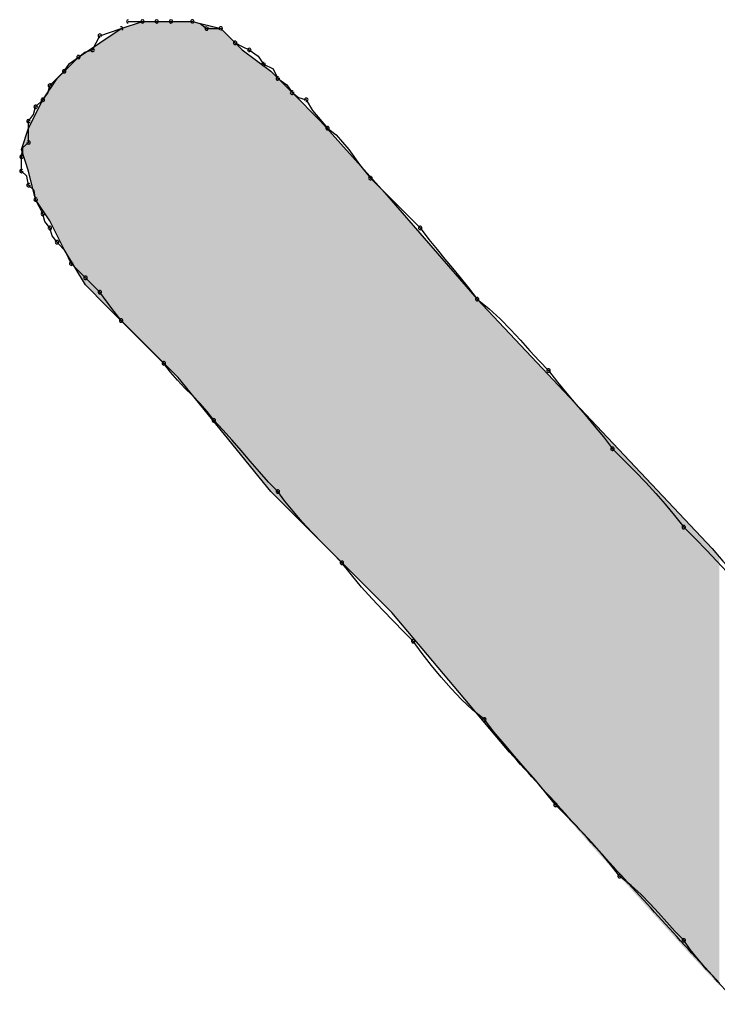
# Model space of a CAD drawing. Extents: x -424 to 186, y -4 to 301.
# Drawn here: x -344 to -344, y 151 to 151 of the extents above; entities that cross this region are included whole.
import ezdxf

# ---------------------------------------------------------------- set-up
doc = ezdxf.new("R2010")
doc.units = 0
doc.layers.add('PV', color=7, linetype='CONTINUOUS')

msp = doc.modelspace()

# ---------------------------------------------------------------- linework, layer by layer
at = {"layer": 'PV', "color": 7, "linetype": 'Continuous'}
for p, q in [((-343.92424, 151.043), (-343.9133, 151.04665)), ((-343.92059, 151.04665), (-343.9133, 151.04665)), ((-343.9133, 151.04665), (-343.89871, 151.04665)), ((-343.9133, 151.04665), (-343.90601, 151.04665)), ((-343.90601, 151.04665), (-343.89871, 151.04665)), ((-343.89871, 151.04665), (-343.88777, 151.04665)), ((-343.89871, 151.04665), (-343.88777, 151.04665)), ((-343.88777, 151.04665), (-343.87319, 151.043)), ((-343.88777, 151.04665), (-343.88383, 151.04554)), ((-343.93518, 151.03571), (-343.92424, 151.043)), ((-343.93518, 151.03935), (-343.92971, 151.04118)), ((-343.92971, 151.04118), (-343.92424, 151.043)), ((-343.88383, 151.04554), (-343.88048, 151.043)), ((-343.88048, 151.043), (-343.87319, 151.043)), ((-343.87319, 151.043), (-343.86225, 151.03206)), ((-343.87319, 151.043), (-343.86589, 151.03571)), ((-343.94612, 151.02841), (-343.93518, 151.03571)), ((-343.93883, 151.03206), (-343.937, 151.03571)), ((-343.937, 151.03571), (-343.93518, 151.03935)), ((-343.86589, 151.03571), (-343.86225, 151.03388)), ((-343.94612, 151.02841), (-343.94276, 151.03095)), ((-343.94276, 151.03095), (-343.93883, 151.03206)), ((-343.86225, 151.03388), (-343.8586, 151.03206)), ((-343.86225, 151.03206), (-343.84766, 151.02112)), ((-343.8586, 151.03206), (-343.85404, 151.02879)), ((-343.95706, 151.01747), (-343.94612, 151.02841)), ((-343.95068, 151.02515), (-343.94612, 151.02841)), ((-343.85404, 151.02879), (-343.85131, 151.02477)), ((-343.96071, 151.01383), (-343.95341, 151.02112)), ((-343.95341, 151.02112), (-343.95068, 151.02515)), ((-343.85131, 151.02477), (-343.84637, 151.02241)), ((-343.84766, 151.02112), (-343.83672, 151.01018)), ((-343.84637, 151.02241), (-343.84401, 151.01747)), ((-343.96435, 151.00653), (-343.95706, 151.01747)), ((-343.84401, 151.01747), (-343.83946, 151.01421)), ((-343.96184, 151.00988), (-343.96071, 151.01383)), ((-343.83946, 151.01421), (-343.83672, 151.01018)), ((-343.97165, 150.99195), (-343.96435, 151.00653)), ((-343.968, 151.00289), (-343.96435, 151.00653)), ((-343.96435, 151.00653), (-343.96184, 151.00988)), ((-343.83672, 151.01018), (-343.82213, 150.99559)), ((-343.83672, 151.01018), (-343.83337, 151.00764)), ((-343.83337, 151.00764), (-343.82943, 151.00653)), ((-343.82943, 151.00653), (-343.8263, 151.00109)), ((-343.96911, 150.99895), (-343.968, 151.00289)), ((-343.8263, 151.00109), (-343.81849, 150.99195)), ((-343.97165, 150.99559), (-343.96911, 150.99895)), ((-343.97165, 150.98465), (-343.97165, 150.99559)), ((-343.82213, 150.99559), (-343.78932, 150.95913)), ((-343.97529, 150.98101), (-343.97165, 150.99195)), ((-343.81849, 150.99195), (-343.81421, 150.98862)), ((-343.81421, 150.98862), (-343.80758, 150.98114)), ((-343.97529, 150.97736), (-343.97449, 150.98203)), ((-343.97165, 150.97007), (-343.97529, 150.98101)), ((-343.97449, 150.98203), (-343.97165, 150.98465)), ((-343.80758, 150.98114), (-343.80222, 150.9734)), ((-343.97529, 150.97007), (-343.97529, 150.97736)), ((-343.97245, 150.96744), (-343.97529, 150.97007)), ((-343.968, 150.95548), (-343.97165, 150.97007)), ((-343.80222, 150.9734), (-343.79661, 150.96642)), ((-343.97165, 150.96278), (-343.97245, 150.96744)), ((-343.79661, 150.96642), (-343.77108, 150.9409)), ((-343.9688, 150.96015), (-343.97165, 150.96278)), ((-343.968, 150.95548), (-343.9688, 150.96015)), ((-343.96071, 150.94454), (-343.968, 150.95548)), ((-343.96618, 150.95184), (-343.968, 150.95548)), ((-343.78932, 150.95913), (-343.74191, 150.90443)), ((-343.96435, 150.94819), (-343.96618, 150.95184)), ((-343.96324, 150.94425), (-343.96435, 150.94819)), ((-343.96071, 150.9409), (-343.96324, 150.94425)), ((-343.95341, 150.92996), (-343.96071, 150.94454)), ((-343.9596, 150.93696), (-343.96071, 150.9409)), ((-343.77108, 150.9409), (-343.7666, 150.93505)), ((-343.95706, 150.9336), (-343.9596, 150.93696)), ((-343.7666, 150.93505), (-343.76243, 150.92984)), ((-343.95266, 150.92891), (-343.95706, 150.9336)), ((-343.94247, 150.91172), (-343.95341, 150.92996)), ((-343.76243, 150.92984), (-343.75845, 150.92501)), ((-343.94977, 150.92266), (-343.95266, 150.92891)), ((-343.75845, 150.92501), (-343.75454, 150.92031)), ((-343.94247, 150.91537), (-343.94977, 150.92266)), ((-343.75454, 150.92031), (-343.75056, 150.91549)), ((-343.93518, 150.90808), (-343.94247, 150.91537)), ((-343.75056, 150.91549), (-343.7464, 150.91028)), ((-343.93153, 150.90078), (-343.94247, 150.91172)), ((-343.7464, 150.91028), (-343.74191, 150.90443)), ((-343.92893, 150.89961), (-343.93518, 150.90808)), ((-343.74191, 150.90443), (-343.68356, 150.84244)), ((-343.74191, 150.90443), (-343.73587, 150.89954)), ((-343.89507, 150.86432), (-343.93153, 150.90078)), ((-343.92424, 150.89349), (-343.92893, 150.89961)), ((-343.73587, 150.89954), (-343.73021, 150.89433)), ((-343.90236, 150.87161), (-343.92424, 150.89349)), ((-343.73021, 150.89433), (-343.72488, 150.88893)), ((-343.72488, 150.88893), (-343.7198, 150.88346)), ((-343.7198, 150.88346), (-343.71491, 150.87806)), ((-343.71491, 150.87806), (-343.71014, 150.87285)), ((-343.89903, 150.86712), (-343.90236, 150.87161)), ((-343.71014, 150.87285), (-343.70544, 150.86796)), ((-343.89539, 150.86296), (-343.89903, 150.86712)), ((-343.84766, 150.80597), (-343.89507, 150.86432)), ((-343.70544, 150.86796), (-343.70075, 150.86191)), ((-343.89155, 150.85898), (-343.89539, 150.86296)), ((-343.70075, 150.86191), (-343.69607, 150.85618)), ((-343.88765, 150.85507), (-343.89155, 150.85898)), ((-343.88381, 150.85109), (-343.88765, 150.85507)), ((-343.69607, 150.85618), (-343.69138, 150.85064)), ((-343.88016, 150.84692), (-343.88381, 150.85109)), ((-343.69138, 150.85064), (-343.68669, 150.84517)), ((-343.87683, 150.84244), (-343.88016, 150.84692)), ((-343.68669, 150.84517), (-343.682, 150.83963)), ((-343.87215, 150.83755), (-343.87683, 150.84244)), ((-343.68356, 150.84244), (-343.62157, 150.7768)), ((-343.682, 150.83963), (-343.67731, 150.8339)), ((-343.86746, 150.83234), (-343.87215, 150.83755)), ((-343.67731, 150.8339), (-343.67262, 150.82785)), ((-343.86277, 150.82694), (-343.86746, 150.83234)), ((-343.85808, 150.82147), (-343.86277, 150.82694)), ((-343.67262, 150.82785), (-343.66658, 150.8218)), ((-343.85339, 150.81607), (-343.85808, 150.82147)), ((-343.66658, 150.8218), (-343.66093, 150.81607)), ((-343.8487, 150.81086), (-343.85339, 150.81607)), ((-343.66093, 150.81607), (-343.65559, 150.81053)), ((-343.84401, 150.80597), (-343.8487, 150.81086)), ((-343.65559, 150.81053), (-343.65051, 150.80506)), ((-343.78567, 150.74398), (-343.84766, 150.80597)), ((-343.84047, 150.80108), (-343.84401, 150.80597)), ((-343.65051, 150.80506), (-343.64562, 150.79952)), ((-343.83623, 150.79587), (-343.84047, 150.80108)), ((-343.64562, 150.79952), (-343.64086, 150.79379)), ((-343.83148, 150.79047), (-343.83623, 150.79587)), ((-343.64086, 150.79379), (-343.63616, 150.78774)), ((-343.82641, 150.78501), (-343.83148, 150.79047)), ((-343.82121, 150.7796), (-343.82641, 150.78501)), ((-343.63616, 150.78774), (-343.63012, 150.78169)), ((-343.81607, 150.77439), (-343.82121, 150.7796)), ((-343.63012, 150.78169), (-343.62446, 150.77596)), ((-343.81119, 150.7695), (-343.81607, 150.77439)), ((-343.62446, 150.77596), (-343.61913, 150.77042)), ((-343.8063, 150.76326), (-343.81119, 150.7695)), ((-343.61913, 150.77042), (-343.61404, 150.76494)), ((-343.80109, 150.75709), (-343.8063, 150.76326)), ((-343.79569, 150.75104), (-343.80109, 150.75709)), ((-343.79023, 150.74518), (-343.79569, 150.75104)), ((-343.78483, 150.73958), (-343.79023, 150.74518)), ((-343.72732, 150.67469), (-343.78567, 150.74398)), ((-343.77962, 150.73429), (-343.78483, 150.73958)), ((-343.77473, 150.72939), (-343.77962, 150.73429)), ((-343.77003, 150.72315), (-343.77473, 150.72939)), ((-343.76527, 150.71697), (-343.77003, 150.72315)), ((-343.76038, 150.71092), (-343.76527, 150.71697)), ((-343.75529, 150.70507), (-343.76038, 150.71092)), ((-343.74996, 150.69946), (-343.75529, 150.70507)), ((-343.7443, 150.69418), (-343.74996, 150.69946)), ((-343.73826, 150.68928), (-343.7443, 150.69418)), ((-343.73337, 150.68303), (-343.73826, 150.68928)), ((-343.72816, 150.67678), (-343.73337, 150.68303)), ((-343.72276, 150.67052), (-343.72816, 150.67678)), ((-343.7173, 150.66427), (-343.72276, 150.67052)), ((-343.7119, 150.65802), (-343.7173, 150.66427)), ((-343.70669, 150.65177), (-343.7119, 150.65802)), ((-343.7018, 150.64552), (-343.70669, 150.65177)), ((-343.69711, 150.64082), (-343.7018, 150.64552)), ((-343.69242, 150.63606), (-343.69711, 150.64082)), ((-343.68773, 150.63117), (-343.69242, 150.63606)), ((-343.68304, 150.62608), (-343.68773, 150.63117)), ((-343.67835, 150.62075), (-343.68304, 150.62608)), ((-343.67367, 150.61509), (-343.67835, 150.62075)), ((-343.66898, 150.60905), (-343.67367, 150.61509)), ((-343.66314, 150.60436), (-343.66898, 150.60905)), ((-343.65801, 150.59968), (-343.66314, 150.60436)), ((-343.65338, 150.59499), (-343.65801, 150.59968)), ((-343.64907, 150.5903), (-343.65338, 150.59499)), ((-343.6449, 150.58561), (-343.64907, 150.5903)), ((-343.64065, 150.58092), (-343.6449, 150.58561)), ((-343.63616, 150.57623), (-343.64065, 150.58092)), ((-343.63283, 150.57156), (-343.63616, 150.57623)), ((-343.62918, 150.56694), (-343.63283, 150.57156)), ((-343.62534, 150.56246), (-343.62918, 150.56694)), ((-343.62144, 150.55816), (-343.62534, 150.56246)), ((-343.61761, 150.55412), (-343.62144, 150.55816))]:
    msp.add_line(p, q, dxfattribs=at)
for centre, start, end in [((-343.92059, 151.04665), 90, 270), ((-343.9133, 151.04665), 90, 270), ((-343.9133, 151.04665), 270, 90), ((-343.90601, 151.04665), 90, 270), ((-343.90601, 151.04665), 270, 90), ((-343.89871, 151.04665), 90, 270), ((-343.89871, 151.04665), 270, 90), ((-343.88777, 151.04665), 74.3855, 254.3855), ((-343.88777, 151.04665), 270, 90), ((-343.92424, 151.043), 288.4349, 108.4349), ((-343.88048, 151.043), 90, 270), ((-343.88048, 151.043), 232.7707, 52.7707), ((-343.87319, 151.043), 45, 225), ((-343.87319, 151.043), 270, 90), ((-343.93518, 151.03935), 108.4349, 288.4349), ((-343.93518, 151.03935), 333.4349, 153.4349), ((-343.86589, 151.03571), 63.4349, 243.4349), ((-343.86589, 151.03571), 225, 45), ((-343.93883, 151.03206), 153.4349, 333.4349), ((-343.93883, 151.03206), 285.7431, 105.7431), ((-343.8586, 151.03206), 54.3535, 234.3535), ((-343.8586, 151.03206), 243.4349, 63.4349), ((-343.94612, 151.02841), 127.0874, 307.0874), ((-343.94612, 151.02841), 305.6465, 125.6465), ((-343.85131, 151.02477), 64.4712, 244.4712), ((-343.95341, 151.02112), 145.7991, 325.7991), ((-343.95341, 151.02112), 315, 135), ((-343.85131, 151.02477), 214.2009, 34.2009), ((-343.84401, 151.01747), 54.3535, 234.3535), ((-343.84401, 151.01747), 205.5288, 25.5288), ((-343.96071, 151.01383), 135, 315), ((-343.96071, 151.01383), 344.0087, 164.0087), ((-343.83672, 151.01018), 52.7707, 232.7707), ((-343.83672, 151.01018), 214.2009, 34.2009), ((-343.96435, 151.00653), 143.0779, 323.0779), ((-343.96435, 151.00653), 315, 135), ((-343.82943, 151.00653), 29.8653, 209.8653), ((-343.82943, 151.00653), 254.3855, 74.3855), ((-343.968, 151.00289), 135, 315), ((-343.968, 151.00289), 344.2569, 164.2569), ((-343.97165, 150.99559), 0, 180), ((-343.97165, 150.99559), 142.9126, 322.9126), ((-343.81849, 150.99195), 52.0954, 232.0954), ((-343.81849, 150.99195), 220.5189, 40.5189), ((-343.97165, 150.98465), 312.7469, 132.7469), ((-343.97165, 150.98465), 180, 0), ((-343.97529, 150.97736), 0, 180), ((-343.97529, 150.97736), 170.2225, 350.2225), ((-343.97529, 150.97007), 47.2531, 227.2531), ((-343.97529, 150.97007), 180, 0), ((-343.79661, 150.96642), 45, 225), ((-343.79661, 150.96642), 218.8298, 38.8298), ((-343.97165, 150.96278), 47.2531, 227.2531), ((-343.97165, 150.96278), 189.7775, 9.7775), ((-343.968, 150.95548), 26.5651, 206.5651), ((-343.968, 150.95548), 189.7775, 9.7775), ((-343.96435, 150.94819), 15.7431, 195.7431), ((-343.96435, 150.94819), 206.5651, 26.5651), ((-343.96071, 150.9409), 15.7431, 195.7431), ((-343.96071, 150.9409), 217.0874, 37.0874), ((-343.77108, 150.9409), 37.498, 217.498), ((-343.77108, 150.9409), 225, 45), ((-343.95706, 150.9336), 43.1913, 223.1913), ((-343.95706, 150.9336), 217.0874, 37.0874), ((-343.94977, 150.92266), 45, 225), ((-343.94977, 150.92266), 204.8246, 24.8246), ((-343.94247, 150.91537), 45, 225), ((-343.94247, 150.91537), 225, 45), ((-343.93518, 150.90808), 36.453, 216.453), ((-343.93518, 150.90808), 225, 45), ((-343.74191, 150.90443), 50.9974, 230.9974), ((-343.74191, 150.90443), 217.498, 37.498), ((-343.92424, 150.89349), 45, 225), ((-343.92424, 150.89349), 217.4386, 37.4386), ((-343.90236, 150.87161), 36.5646, 216.5646), ((-343.90236, 150.87161), 225, 45), ((-343.70544, 150.86796), 37.7773, 217.7773), ((-343.70544, 150.86796), 223.8568, 43.8568), ((-343.87683, 150.84244), 43.7919, 223.7919), ((-343.87683, 150.84244), 216.5646, 36.5646), ((-343.67262, 150.82785), 44.9496, 224.9496), ((-343.67262, 150.82785), 217.7773, 37.7773), ((-343.84401, 150.80597), 35.9013, 215.9013), ((-343.84401, 150.80597), 223.7919, 43.7919), ((-343.63616, 150.78774), 44.9496, 224.9496), ((-343.63616, 150.78774), 217.8401, 37.8401), ((-343.81119, 150.7695), 38.0839, 218.0839), ((-343.81119, 150.7695), 224.9377, 44.9377), ((-343.77473, 150.72939), 36.9791, 216.9791), ((-343.77473, 150.72939), 224.9378, 44.9378), ((-343.73826, 150.68928), 38.0365, 218.0365), ((-343.73826, 150.68928), 230.9365, 50.9365), ((-343.7018, 150.64552), 44.9351, 224.9351), ((-343.7018, 150.64552), 218.0365, 38.0365), ((-343.66898, 150.60905), 51.2258, 231.2258), ((-343.66898, 150.60905), 217.8261, 37.8261), ((-343.63616, 150.57623), 35.4267, 215.4267), ((-343.63616, 150.57623), 223.8065, 43.8065)]:
    msp.add_arc(centre, 0.000886, start, end, dxfattribs=at)
for points, start_tangent, end_tangent in [([(-343.62157, 150.7768), (-343.56293, 150.70865), (-343.50294, 150.64152), (-343.44207, 150.5751), (-343.38075, 150.50905), (-343.31942, 150.44307), (-343.25855, 150.37684), (-343.19856, 150.31003)], (0.6436, -0.765362), (0.662198, -0.749329)), ([(-343.29702, 150.20793), (-343.35932, 150.27378), (-343.42124, 150.34001), (-343.48284, 150.40656), (-343.54418, 150.47337), (-343.60534, 150.54037), (-343.66636, 150.6075), (-343.72732, 150.67469)], (-0.689655, 0.724138), (-0.671815, 0.740719))]:
    msp.add_spline(points, degree=3, dxfattribs=dict(at, start_tangent=start_tangent, end_tangent=end_tangent))
for points in [[(-343.91614, 150.88539), (-343.9193, 151.04465), (-343.91614, 151.0457)], [(-343.9133, 150.88255), (-343.91614, 151.0457), (-343.9133, 151.04665)], [(-343.91614, 150.88539), (-343.91614, 151.0457), (-343.9133, 150.88255)], [(-343.9133, 150.88255), (-343.9133, 151.04665), (-343.90952, 150.87877)], [(-343.90952, 150.87877), (-343.9133, 151.04665), (-343.90952, 151.04665)], [(-343.90952, 150.87877), (-343.90952, 151.04665), (-343.90636, 150.87561)], [(-343.90636, 150.87561), (-343.90952, 151.04665), (-343.90636, 151.04665)], [(-343.90636, 150.87561), (-343.90636, 151.04665), (-343.90549, 150.87474)], [(-343.90549, 150.87474), (-343.90636, 151.04665), (-343.90549, 151.04665)], [(-343.90549, 150.87474), (-343.90549, 151.04665), (-343.90452, 150.87377)], [(-343.90452, 150.87377), (-343.90549, 151.04665), (-343.90452, 151.04665)], [(-343.90452, 150.87377), (-343.90452, 151.04665), (-343.9025, 150.87174)], [(-343.9025, 150.87174), (-343.90452, 151.04665), (-343.9025, 151.04665)], [(-343.9025, 150.87174), (-343.9025, 151.04665), (-343.89871, 150.86796)], [(-343.89871, 150.86796), (-343.9025, 151.04665), (-343.89871, 151.04665)], [(-343.89871, 150.86796), (-343.89871, 151.04665), (-343.89771, 150.86696)], [(-343.89771, 150.86696), (-343.89871, 151.04665), (-343.89771, 151.04665)], [(-343.89771, 150.86696), (-343.89771, 151.04665), (-343.89588, 150.86513)], [(-343.89588, 150.86513), (-343.89771, 151.04665), (-343.89588, 151.04665)], [(-343.89588, 150.86513), (-343.89588, 151.04665), (-343.89507, 150.86432)], [(-343.89507, 150.86432), (-343.89588, 151.04665), (-343.89507, 151.04665)], [(-343.89507, 150.86432), (-343.89507, 151.04665), (-343.89103, 150.85935)], [(-343.89103, 150.85935), (-343.89507, 151.04665), (-343.89103, 151.04665)], [(-343.89103, 150.85935), (-343.89103, 151.04665), (-343.89061, 150.85883)], [(-343.89061, 150.85883), (-343.89103, 151.04665), (-343.89061, 151.04665)], [(-343.89061, 150.85883), (-343.89061, 151.04665), (-343.88777, 150.85534)], [(-343.88777, 150.85534), (-343.89061, 151.04665), (-343.88777, 151.04665)], [(-343.88777, 150.85534), (-343.88777, 151.04665), (-343.88697, 150.85435)], [(-343.88697, 150.85435), (-343.88777, 151.04665), (-343.88697, 151.04645)], [(-343.88697, 150.85435), (-343.88697, 151.04645), (-343.88496, 150.85187)], [(-343.88496, 150.85187), (-343.88697, 151.04645), (-343.88496, 151.04594)], [(-343.88496, 150.85187), (-343.88496, 151.04594), (-343.88399, 150.85069)], [(-343.88399, 150.85069), (-343.88496, 151.04594), (-343.88399, 151.0457)], [(-343.88399, 150.85069), (-343.88399, 151.0457), (-343.88278, 150.84919)], [(-343.88278, 150.84919), (-343.88399, 151.0457), (-343.88278, 151.0454)], [(-343.92708, 150.89633), (-343.92998, 151.03918), (-343.92708, 151.04111)], [(-343.92672, 150.89597), (-343.92708, 151.04111), (-343.92672, 151.04135)], [(-343.92708, 150.89633), (-343.92708, 151.04111), (-343.92672, 150.89597)], [(-343.92481, 150.89406), (-343.92672, 151.04135), (-343.92481, 151.04262)], [(-343.92672, 150.89597), (-343.92672, 151.04135), (-343.92481, 150.89406)], [(-343.92424, 150.89349), (-343.92481, 151.04262), (-343.92424, 151.043)], [(-343.92481, 150.89406), (-343.92481, 151.04262), (-343.92424, 150.89349)], [(-343.92208, 150.89133), (-343.92424, 151.043), (-343.92208, 151.04372)], [(-343.92424, 150.89349), (-343.92424, 151.043), (-343.92208, 150.89133)], [(-343.9214, 150.89065), (-343.92208, 151.04372), (-343.9214, 151.04395)], [(-343.92208, 150.89133), (-343.92208, 151.04372), (-343.9214, 150.89065)], [(-343.9193, 150.88855), (-343.9214, 151.04395), (-343.9193, 151.04465)], [(-343.9214, 150.89065), (-343.9214, 151.04395), (-343.9193, 150.88855)], [(-343.9193, 150.88855), (-343.9193, 151.04465), (-343.91614, 150.88539)], [(-343.88278, 150.84919), (-343.88278, 151.0454), (-343.87697, 150.84204)], [(-343.87697, 150.84204), (-343.88278, 151.0454), (-343.87697, 151.04395)], [(-343.87697, 150.84204), (-343.87697, 151.04395), (-343.87319, 150.83739)], [(-343.87319, 150.83739), (-343.87697, 151.04395), (-343.87319, 151.043)], [(-343.87319, 150.83739), (-343.87319, 151.043), (-343.87035, 150.8339)], [(-343.87035, 150.8339), (-343.87319, 151.043), (-343.87035, 151.04016)], [(-343.93518, 150.90443), (-343.93802, 151.03382), (-343.93518, 151.03571)], [(-343.93437, 150.90362), (-343.93518, 151.03571), (-343.93437, 151.03625)], [(-343.93518, 150.90443), (-343.93518, 151.03571), (-343.93437, 150.90362)], [(-343.93234, 150.90159), (-343.93437, 151.03625), (-343.93234, 151.0376)], [(-343.93437, 150.90362), (-343.93437, 151.03625), (-343.93234, 150.90159)], [(-343.93153, 150.90078), (-343.93234, 151.0376), (-343.93153, 151.03814)], [(-343.93234, 150.90159), (-343.93234, 151.0376), (-343.93153, 150.90078)], [(-343.92998, 150.89923), (-343.93153, 151.03814), (-343.92998, 151.03918)], [(-343.93153, 150.90078), (-343.93153, 151.03814), (-343.92998, 150.89923)], [(-343.92998, 150.89923), (-343.92998, 151.03918), (-343.92708, 150.89633)], [(-343.87035, 150.8339), (-343.87035, 151.04016), (-343.86974, 150.83314)], [(-343.86974, 150.83314), (-343.87035, 151.04016), (-343.86974, 151.03955)], [(-343.86974, 150.83314), (-343.86974, 151.03955), (-343.86929, 150.83259)], [(-343.86929, 150.83259), (-343.86974, 151.03955), (-343.86929, 151.0391)], [(-343.86929, 150.83259), (-343.86929, 151.0391), (-343.86508, 150.82741)], [(-343.86508, 150.82741), (-343.86929, 151.0391), (-343.86508, 151.0349)], [(-343.94247, 150.91172), (-343.94328, 151.03031), (-343.94247, 151.03085)], [(-343.93964, 150.90889), (-343.94247, 151.03085), (-343.93964, 151.03274)], [(-343.94247, 150.91172), (-343.94247, 151.03085), (-343.93964, 150.90889)], [(-343.93802, 150.90727), (-343.93964, 151.03274), (-343.93802, 151.03382)], [(-343.93964, 150.90889), (-343.93964, 151.03274), (-343.93802, 150.90727)], [(-343.93802, 150.90727), (-343.93802, 151.03382), (-343.93518, 150.90443)], [(-343.86508, 150.82741), (-343.86508, 151.0349), (-343.86362, 150.82561)], [(-343.86362, 150.82561), (-343.86508, 151.0349), (-343.86362, 151.03344)], [(-343.86362, 150.82561), (-343.86362, 151.03344), (-343.86267, 150.82444)], [(-343.86267, 150.82444), (-343.86362, 151.03344), (-343.86267, 151.03248)], [(-343.86267, 150.82444), (-343.86267, 151.03248), (-343.86225, 150.82392)], [(-343.86225, 150.82392), (-343.86267, 151.03248), (-343.86225, 151.03206)], [(-343.86225, 150.82392), (-343.86225, 151.03206), (-343.85995, 150.8211)], [(-343.85995, 150.8211), (-343.86225, 151.03206), (-343.85995, 151.03034)], [(-343.94896, 150.92253), (-343.95058, 151.02396), (-343.94896, 151.02558)], [(-343.94738, 150.9199), (-343.94896, 151.02558), (-343.94738, 151.02715)], [(-343.94896, 150.92253), (-343.94896, 151.02558), (-343.94738, 150.9199)], [(-343.94612, 150.9178), (-343.94738, 151.02715), (-343.94612, 151.02841)], [(-343.94738, 150.9199), (-343.94738, 151.02715), (-343.94612, 150.9178)], [(-343.94531, 150.91645), (-343.94612, 151.02841), (-343.94531, 151.02895)], [(-343.94612, 150.9178), (-343.94612, 151.02841), (-343.94531, 150.91645)], [(-343.94467, 150.91539), (-343.94531, 151.02895), (-343.94467, 151.02938)], [(-343.94531, 150.91645), (-343.94531, 151.02895), (-343.94467, 150.91539)], [(-343.94328, 150.91307), (-343.94467, 151.02938), (-343.94328, 151.03031)], [(-343.94467, 150.91539), (-343.94467, 151.02938), (-343.94328, 150.91307)], [(-343.94328, 150.91307), (-343.94328, 151.03031), (-343.94247, 150.91172)], [(-343.85995, 150.8211), (-343.85995, 151.03034), (-343.85847, 150.81927)], [(-343.85847, 150.81927), (-343.85995, 151.03034), (-343.85847, 151.02922)], [(-343.85847, 150.81927), (-343.85847, 151.02922), (-343.85206, 150.81138)], [(-343.85206, 150.81138), (-343.85847, 151.02922), (-343.85206, 151.02442)], [(-343.95346, 150.93005), (-343.95422, 151.02031), (-343.95346, 151.02107)], [(-343.95341, 150.92996), (-343.95346, 151.02107), (-343.95341, 151.02112)], [(-343.95346, 150.93005), (-343.95346, 151.02107), (-343.95341, 150.92996)], [(-343.95058, 150.92523), (-343.95341, 151.02112), (-343.95058, 151.02396)], [(-343.95341, 150.92996), (-343.95341, 151.02112), (-343.95058, 150.92523)], [(-343.95058, 150.92523), (-343.95058, 151.02396), (-343.94896, 150.92253)], [(-343.85206, 150.81138), (-343.85206, 151.02442), (-343.85144, 150.81062)], [(-343.85144, 150.81062), (-343.85206, 151.02442), (-343.85144, 151.02396)], [(-343.85144, 150.81062), (-343.85144, 151.02396), (-343.84766, 150.80597)], [(-343.84766, 150.80597), (-343.85144, 151.02396), (-343.84766, 151.02112)], [(-343.84766, 150.80597), (-343.84766, 151.02112), (-343.84482, 150.80313)], [(-343.84482, 150.80313), (-343.84766, 151.02112), (-343.84482, 151.01828)], [(-343.95706, 150.93725), (-343.95882, 151.01484), (-343.95706, 151.01747)], [(-343.95672, 150.93657), (-343.95706, 151.01747), (-343.95672, 151.01781)], [(-343.95706, 150.93725), (-343.95706, 151.01747), (-343.95672, 150.93657)], [(-343.9553, 150.93374), (-343.95672, 151.01781), (-343.9553, 151.01923)], [(-343.95672, 150.93657), (-343.95672, 151.01781), (-343.9553, 150.93374)], [(-343.95422, 150.93158), (-343.9553, 151.01923), (-343.95422, 151.02031)], [(-343.9553, 150.93374), (-343.9553, 151.01923), (-343.95422, 150.93158)], [(-343.95422, 150.93158), (-343.95422, 151.02031), (-343.95346, 150.93005)], [(-343.84482, 150.80313), (-343.84482, 151.01828), (-343.84287, 150.80118)], [(-343.84287, 150.80118), (-343.84482, 151.01828), (-343.84287, 151.01633)], [(-343.84287, 150.80118), (-343.84287, 151.01633), (-343.84245, 150.80076)], [(-343.84245, 150.80076), (-343.84287, 151.01633), (-343.84245, 151.01591)], [(-343.84245, 150.80076), (-343.84245, 151.01591), (-343.83956, 150.79787)], [(-343.83956, 150.79787), (-343.84245, 151.01591), (-343.83956, 151.01302)], [(-343.96071, 150.94454), (-343.96246, 151.00937), (-343.96071, 151.012)], [(-343.95895, 150.94103), (-343.96071, 151.012), (-343.95895, 151.01464)], [(-343.96071, 150.94454), (-343.96071, 151.012), (-343.95895, 150.94103)], [(-343.95882, 150.94076), (-343.95895, 151.01464), (-343.95882, 151.01484)], [(-343.95895, 150.94103), (-343.95895, 151.01464), (-343.95882, 150.94076)], [(-343.95882, 150.94076), (-343.95882, 151.01484), (-343.95706, 150.93725)], [(-343.83956, 150.79787), (-343.83956, 151.01302), (-343.83672, 150.79503)], [(-343.83672, 150.79503), (-343.83956, 151.01302), (-343.83672, 151.01018)], [(-343.96435, 150.95001), (-343.9654, 151.00445), (-343.96435, 151.00653)], [(-343.9626, 150.94738), (-343.96435, 151.00653), (-343.9626, 151.00917)], [(-343.96435, 150.95001), (-343.96435, 151.00653), (-343.9626, 150.94738)], [(-343.96246, 150.94718), (-343.9626, 151.00917), (-343.96246, 151.00937)], [(-343.9626, 150.94738), (-343.9626, 151.00917), (-343.96246, 150.94718)], [(-343.96246, 150.94718), (-343.96246, 151.00937), (-343.96071, 150.94454)], [(-343.83672, 150.79503), (-343.83672, 151.01018), (-343.83553, 150.79384)], [(-343.83553, 150.79384), (-343.83672, 151.01018), (-343.83553, 151.00899)], [(-343.83553, 150.79384), (-343.83553, 151.00899), (-343.83431, 150.79262)], [(-343.83431, 150.79262), (-343.83553, 151.00899), (-343.83431, 151.00777)], [(-343.83431, 150.79262), (-343.83431, 151.00777), (-343.83294, 150.79125)], [(-343.83294, 150.79125), (-343.83431, 151.00777), (-343.83294, 151.0064)], [(-343.83294, 150.79125), (-343.83294, 151.0064), (-343.83159, 150.7899)], [(-343.83159, 150.7899), (-343.83294, 151.0064), (-343.83159, 151.00505)], [(-343.96624, 150.95285), (-343.968, 150.99924), (-343.96624, 151.00275)], [(-343.96611, 150.95265), (-343.96624, 151.00275), (-343.96611, 151.00302)], [(-343.96624, 150.95285), (-343.96624, 151.00275), (-343.96611, 150.95265)], [(-343.9654, 150.95158), (-343.96611, 151.00302), (-343.9654, 151.00445)], [(-343.96611, 150.95265), (-343.96611, 151.00302), (-343.9654, 150.95158)], [(-343.9654, 150.95158), (-343.9654, 151.00445), (-343.96435, 150.95001)], [(-343.83159, 150.7899), (-343.83159, 151.00505), (-343.82592, 150.78423)], [(-343.82592, 150.78423), (-343.83159, 151.00505), (-343.82592, 150.99938)], [(-343.96976, 150.96251), (-343.9707, 150.99384), (-343.96976, 150.99573)], [(-343.96894, 150.95926), (-343.96976, 150.99573), (-343.96894, 150.99735)], [(-343.96976, 150.96251), (-343.96976, 150.99573), (-343.96894, 150.95926)], [(-343.968, 150.95548), (-343.96894, 150.99735), (-343.968, 150.99924)], [(-343.96894, 150.95926), (-343.96894, 150.99735), (-343.968, 150.95548)], [(-343.968, 150.95548), (-343.968, 150.99924), (-343.96624, 150.95285)], [(-343.82592, 150.78423), (-343.82592, 150.99938), (-343.82213, 150.78044)], [(-343.82213, 150.78044), (-343.82592, 150.99938), (-343.82213, 150.99559)], [(-343.82213, 150.78044), (-343.82213, 150.99559), (-343.82153, 150.77984)], [(-343.82153, 150.77984), (-343.82213, 150.99559), (-343.82153, 150.99492)], [(-343.97165, 150.97007), (-343.97259, 150.98911), (-343.97165, 150.99195)], [(-343.9707, 150.96629), (-343.97165, 150.99195), (-343.9707, 150.99384)], [(-343.97165, 150.97007), (-343.97165, 150.99195), (-343.9707, 150.96629)], [(-343.9707, 150.96629), (-343.9707, 150.99384), (-343.96976, 150.96251)], [(-343.82153, 150.77984), (-343.82153, 150.99492), (-343.81973, 150.77804)], [(-343.81973, 150.77804), (-343.82153, 150.99492), (-343.81973, 150.99292)], [(-343.81973, 150.77804), (-343.81973, 150.99292), (-343.81714, 150.77545)], [(-343.81714, 150.77545), (-343.81973, 150.99292), (-343.81714, 150.99004)], [(-343.97259, 150.9729), (-343.97435, 150.98384), (-343.97259, 150.98911)], [(-343.97259, 150.9729), (-343.97259, 150.98911), (-343.97165, 150.97007)], [(-343.81714, 150.77545), (-343.81714, 150.99004), (-343.81363, 150.77194)], [(-343.81363, 150.77194), (-343.81714, 150.99004), (-343.81363, 150.98614)], [(-343.81363, 150.77194), (-343.81363, 150.98614), (-343.80604, 150.76435)], [(-343.80604, 150.76435), (-343.81363, 150.98614), (-343.80604, 150.97771)], [(-343.97519, 150.98069), (-343.97529, 150.98101), (-343.97519, 150.98132)], [(-343.97435, 150.97817), (-343.97519, 150.98132), (-343.97435, 150.98384)], [(-343.97519, 150.98069), (-343.97519, 150.98132), (-343.97435, 150.97817)], [(-343.97435, 150.97817), (-343.97435, 150.98384), (-343.97259, 150.9729)], [(-343.80604, 150.76435), (-343.80604, 150.97771), (-343.80174, 150.76005)], [(-343.80174, 150.76005), (-343.80604, 150.97771), (-343.80174, 150.97293)], [(-343.80174, 150.76005), (-343.80174, 150.97293), (-343.80095, 150.75926)], [(-343.80095, 150.75926), (-343.80174, 150.97293), (-343.80095, 150.97206)], [(-343.80095, 150.75926), (-343.80095, 150.97206), (-343.79782, 150.75613)], [(-343.79782, 150.75613), (-343.80095, 150.97206), (-343.79782, 150.96858)], [(-343.79782, 150.75613), (-343.79782, 150.96858), (-343.79695, 150.75526)], [(-343.79695, 150.75526), (-343.79782, 150.96858), (-343.79695, 150.96761)], [(-343.79695, 150.75526), (-343.79695, 150.96761), (-343.78932, 150.74762)], [(-343.78932, 150.74762), (-343.79695, 150.96761), (-343.78932, 150.95913)], [(-343.78932, 150.74762), (-343.78932, 150.95913), (-343.78744, 150.74575)], [(-343.78744, 150.74575), (-343.78932, 150.95913), (-343.78744, 150.95697)], [(-343.78744, 150.74575), (-343.78744, 150.95697), (-343.78567, 150.74398)], [(-343.78567, 150.74398), (-343.78744, 150.95697), (-343.78567, 150.95492)], [(-343.78567, 150.74398), (-343.78567, 150.95492), (-343.78081, 150.7382)], [(-343.78081, 150.7382), (-343.78567, 150.95492), (-343.78081, 150.94931)], [(-343.78081, 150.7382), (-343.78081, 150.94931), (-343.77795, 150.73481)], [(-343.77795, 150.73481), (-343.78081, 150.94931), (-343.77795, 150.94602)], [(-343.77795, 150.73481), (-343.77795, 150.94602), (-343.77702, 150.73371)], [(-343.77702, 150.73371), (-343.77795, 150.94602), (-343.77702, 150.94495)], [(-343.77702, 150.73371), (-343.77702, 150.94495), (-343.77551, 150.73192)], [(-343.77551, 150.73192), (-343.77702, 150.94495), (-343.77551, 150.9432)], [(-343.77551, 150.73192), (-343.77551, 150.9432), (-343.77054, 150.72602)], [(-343.77054, 150.72602), (-343.77551, 150.9432), (-343.77054, 150.93747)], [(-343.77054, 150.72602), (-343.77054, 150.93747), (-343.76118, 150.7149)], [(-343.76118, 150.7149), (-343.77054, 150.93747), (-343.76118, 150.92667)], [(-343.76118, 150.7149), (-343.76118, 150.92667), (-343.75879, 150.71206)], [(-343.75879, 150.71206), (-343.76118, 150.92667), (-343.75879, 150.92391)], [(-343.75879, 150.71206), (-343.75879, 150.92391), (-343.75525, 150.70785)], [(-343.75525, 150.70785), (-343.75879, 150.92391), (-343.75525, 150.91982)], [(-343.75525, 150.70785), (-343.75525, 150.91982), (-343.7542, 150.70661)], [(-343.7542, 150.70661), (-343.75525, 150.91982), (-343.7542, 150.91861)], [(-343.7542, 150.70661), (-343.7542, 150.91861), (-343.75014, 150.70179)], [(-343.75014, 150.70179), (-343.7542, 150.91861), (-343.75014, 150.91393)], [(-343.75014, 150.70179), (-343.75014, 150.91393), (-343.74245, 150.69266)], [(-343.74245, 150.69266), (-343.75014, 150.91393), (-343.74245, 150.90505)], [(-343.74245, 150.69266), (-343.74245, 150.90505), (-343.74216, 150.69231)], [(-343.74216, 150.69231), (-343.74245, 150.90505), (-343.74216, 150.90472)], [(-343.74216, 150.69231), (-343.74216, 150.90472), (-343.74191, 150.69201)], [(-343.74191, 150.69201), (-343.74216, 150.90472), (-343.74191, 150.90443)], [(-343.74191, 150.69201), (-343.74191, 150.90443), (-343.736, 150.685)], [(-343.736, 150.685), (-343.74191, 150.90443), (-343.736, 150.89815)], [(-343.736, 150.685), (-343.736, 150.89815), (-343.73122, 150.67932)], [(-343.73122, 150.67932), (-343.736, 150.89815), (-343.73122, 150.89307)], [(-343.73122, 150.67932), (-343.73122, 150.89307), (-343.72732, 150.67469)], [(-343.72732, 150.67469), (-343.73122, 150.89307), (-343.72732, 150.88893)], [(-343.72732, 150.67469), (-343.72732, 150.88893), (-343.72678, 150.67408)], [(-343.72678, 150.67408), (-343.72732, 150.88893), (-343.72678, 150.88836)], [(-343.72678, 150.67408), (-343.72678, 150.88836), (-343.7227, 150.66944)], [(-343.7227, 150.66944), (-343.72678, 150.88836), (-343.7227, 150.88402)], [(-343.7227, 150.66944), (-343.7227, 150.88402), (-343.71815, 150.66427)], [(-343.71815, 150.66427), (-343.7227, 150.88402), (-343.71815, 150.87919)], [(-343.71815, 150.66427), (-343.71815, 150.87919), (-343.71785, 150.66392)], [(-343.71785, 150.66392), (-343.71815, 150.87919), (-343.71785, 150.87886)], [(-343.71785, 150.66392), (-343.71785, 150.87886), (-343.70475, 150.64904)], [(-343.70475, 150.64904), (-343.71785, 150.87886), (-343.70475, 150.86495)], [(-343.70475, 150.64904), (-343.70475, 150.86495), (-343.70057, 150.64429)], [(-343.70057, 150.64429), (-343.70475, 150.86495), (-343.70057, 150.86051)], [(-343.70057, 150.64429), (-343.70057, 150.86051), (-343.69869, 150.64215)], [(-343.69869, 150.64215), (-343.70057, 150.86051), (-343.69869, 150.85851)], [(-343.69869, 150.64215), (-343.69869, 150.85851), (-343.69571, 150.63876)], [(-343.69571, 150.63876), (-343.69869, 150.85851), (-343.69571, 150.85534)], [(-343.69571, 150.63876), (-343.69571, 150.85534), (-343.69486, 150.6378)], [(-343.69486, 150.6378), (-343.69571, 150.85534), (-343.69486, 150.85444)], [(-343.69486, 150.6378), (-343.69486, 150.85444), (-343.68356, 150.62496)], [(-343.68356, 150.62496), (-343.69486, 150.85444), (-343.68356, 150.84244)], [(-343.68356, 150.62496), (-343.68356, 150.84244), (-343.68071, 150.62171)], [(-343.68071, 150.62171), (-343.68356, 150.84244), (-343.68071, 150.83941)], [(-343.68071, 150.62171), (-343.68071, 150.83941), (-343.67942, 150.62029)], [(-343.67942, 150.62029), (-343.68071, 150.83941), (-343.67942, 150.83805)], [(-343.67942, 150.62029), (-343.67942, 150.83805), (-343.67233, 150.6125)], [(-343.67233, 150.6125), (-343.67942, 150.83805), (-343.67233, 150.83055)], [(-343.67233, 150.6125), (-343.67233, 150.83055), (-343.66926, 150.60912)], [(-343.66926, 150.60912), (-343.67233, 150.83055), (-343.66926, 150.8273)], [(-343.66926, 150.60912), (-343.66926, 150.8273), (-343.66859, 150.60838)], [(-343.66859, 150.60838), (-343.66926, 150.8273), (-343.66859, 150.82658)], [(-343.66859, 150.60838), (-343.66859, 150.82658), (-343.66749, 150.60717)], [(-343.66749, 150.60717), (-343.66859, 150.82658), (-343.66749, 150.82542)], [(-343.66749, 150.60717), (-343.66749, 150.82542), (-343.65532, 150.59378)], [(-343.65532, 150.59378), (-343.66749, 150.82542), (-343.65532, 150.81254)], [(-343.65532, 150.59378), (-343.65532, 150.81254), (-343.65524, 150.59368)], [(-343.65524, 150.59368), (-343.65532, 150.81254), (-343.65524, 150.81244)], [(-343.65524, 150.59368), (-343.65524, 150.81244), (-343.65061, 150.58859)], [(-343.65061, 150.58859), (-343.65524, 150.81244), (-343.65061, 150.80754)], [(-343.65061, 150.58859), (-343.65061, 150.80754), (-343.64935, 150.5872)], [(-343.64935, 150.5872), (-343.65061, 150.80754), (-343.64935, 150.80621)], [(-343.64935, 150.5872), (-343.64935, 150.80621), (-343.64704, 150.58466)], [(-343.64704, 150.58466), (-343.64935, 150.80621), (-343.64704, 150.80376)], [(-343.64704, 150.58466), (-343.64704, 150.80376), (-343.644, 150.58131)], [(-343.644, 150.58131), (-343.64704, 150.80376), (-343.644, 150.80054)], [(-343.644, 150.58131), (-343.644, 150.80054), (-343.64345, 150.58071)], [(-343.64345, 150.58071), (-343.644, 150.80054), (-343.64345, 150.79996)], [(-343.64345, 150.58071), (-343.64345, 150.79996), (-343.64344, 150.5807)], [(-343.64344, 150.5807), (-343.64345, 150.79996), (-343.64344, 150.79995)], [(-343.64344, 150.5807), (-343.64344, 150.79995), (-343.64284, 150.58004)], [(-343.64284, 150.58004), (-343.64344, 150.79995), (-343.64284, 150.79932)], [(-343.64284, 150.58004), (-343.64284, 150.79932), (-343.64148, 150.57854)], [(-343.64148, 150.57854), (-343.64284, 150.79932), (-343.64148, 150.79788)], [(-343.64148, 150.57854), (-343.64148, 150.79788), (-343.64056, 150.57753)], [(-343.64056, 150.57753), (-343.64148, 150.79788), (-343.64056, 150.7969)], [(-343.64056, 150.57753), (-343.64056, 150.7969), (-343.63957, 150.57644)], [(-343.63957, 150.57644), (-343.64056, 150.7969), (-343.63957, 150.79585)], [(-343.63957, 150.57644), (-343.63957, 150.79585), (-343.63764, 150.57432)], [(-343.63764, 150.57432), (-343.63957, 150.79585), (-343.63764, 150.79382)], [(-343.63764, 150.57432), (-343.63764, 150.79382), (-343.63733, 150.57397)], [(-343.63733, 150.57397), (-343.63764, 150.79382), (-343.63733, 150.79348)], [(-343.63733, 150.57397), (-343.63733, 150.79348), (-343.63705, 150.57367)], [(-343.63705, 150.57367), (-343.63733, 150.79348), (-343.63705, 150.79319)], [(-343.63705, 150.57367), (-343.63705, 150.79319), (-343.63498, 150.57139)], [(-343.63498, 150.57139), (-343.63705, 150.79319), (-343.63498, 150.791)], [(-343.63498, 150.57139), (-343.63498, 150.791), (-343.6338, 150.57009)], [(-343.6338, 150.57009), (-343.63498, 150.791), (-343.6338, 150.78975)], [(-343.6338, 150.57009), (-343.6338, 150.78975), (-343.63325, 150.56949)], [(-343.63325, 150.56949), (-343.6338, 150.78975), (-343.63325, 150.78917)], [(-343.63325, 150.56949), (-343.63325, 150.78917), (-343.63305, 150.56927)], [(-343.63305, 150.56927), (-343.63325, 150.78917), (-343.63305, 150.78895)], [(-343.63305, 150.56927), (-343.63305, 150.78895), (-343.63275, 150.56894)], [(-343.63275, 150.56894), (-343.63305, 150.78895), (-343.63275, 150.78863)], [(-343.63275, 150.56894), (-343.63275, 150.78863), (-343.63223, 150.5684)], [(-343.63223, 150.5684), (-343.63275, 150.78863), (-343.63223, 150.78809)], [(-343.63223, 150.5684), (-343.63223, 150.78809), (-343.63114, 150.56723)], [(-343.63114, 150.56723), (-343.63223, 150.78809), (-343.63114, 150.78693)], [(-343.63114, 150.56723), (-343.63114, 150.78693), (-343.63084, 150.56691)], [(-343.63084, 150.56691), (-343.63114, 150.78693), (-343.63084, 150.78661)], [(-343.63084, 150.56691), (-343.63084, 150.78661), (-343.62947, 150.56546)], [(-343.62947, 150.56546), (-343.63084, 150.78661), (-343.62947, 150.78516)], [(-343.62947, 150.56546), (-343.62947, 150.78516), (-343.62939, 150.56537)], [(-343.62939, 150.56537), (-343.62947, 150.78516), (-343.62939, 150.78508)], [(-343.62939, 150.56537), (-343.62939, 150.78508), (-343.62887, 150.56482)], [(-343.62887, 150.56482), (-343.62939, 150.78508), (-343.62887, 150.78453)], [(-343.62887, 150.56482), (-343.62887, 150.78453), (-343.62157, 150.55703)], [(-343.62157, 150.55703), (-343.62887, 150.78453), (-343.62157, 150.7768)], [(-343.62157, 150.55703), (-343.62157, 150.7768), (-343.61792, 150.55315)], [(-343.61792, 150.55315), (-343.62157, 150.7768), (-343.61792, 150.77271)]]:
    msp.add_solid(points, dxfattribs=at)

doc.saveas('drawing.dxf')
